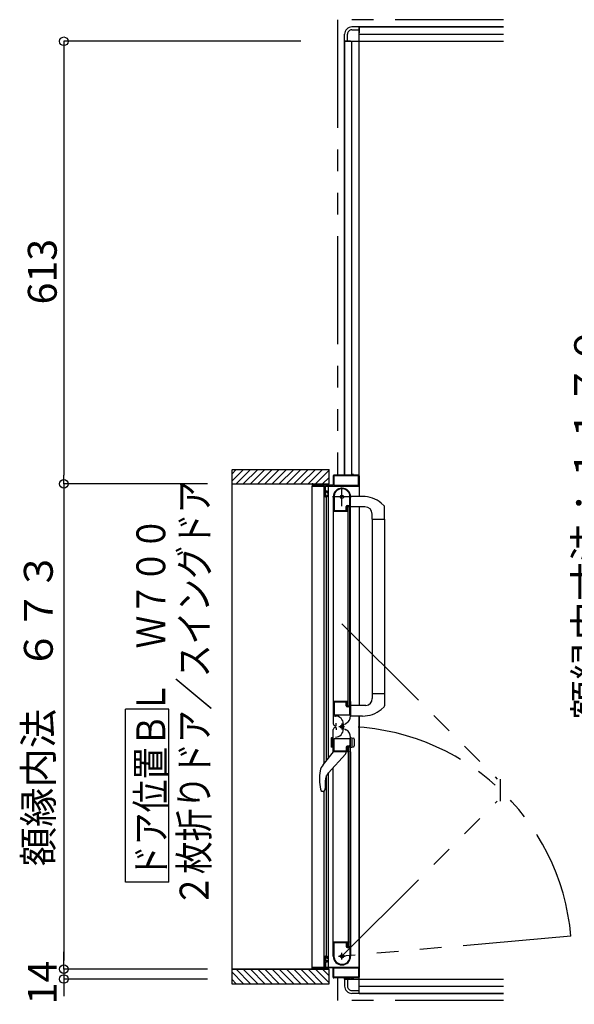
# Model space of a CAD drawing. Extents: x -405 to 205, y -16 to 288.
# Drawn here: x -341 to -303, y 149 to 217 of the extents above; entities that cross this region are included whole.
import ezdxf

# ---------------------------------------------------------------- set-up
doc = ezdxf.new("R2010")
doc.units = 0
doc.header["$MEASUREMENT"] = 0
doc.linetypes.add('CENTER', pattern=[12, 7.5, -1.5, 1.5, -1.5])
doc.linetypes.add('PHANTOM', pattern=[15, 7.5, -1.5, 1.5, -1.5, 1.5, -1.5])
doc.layers.get('0').update_dxf_attribs({"linetype": 'CONTINUOUS'})
doc.layers.get('DEFPOINTS').update_dxf_attribs({"linetype": 'CONTINUOUS'})
doc.layers.add('VIEW0001', color=7, linetype='CONTINUOUS')
doc.styles.get("Standard").update_dxf_attribs({"font": 'ROMANS', "bigfont": 'EXTFONT'})
doc.dimstyles.new('ISO-25', dxfattribs={"dimtxt": 2.5, "dimasz": 2.5, "dimexe": 1.25, "dimexo": 0.625, "dimtad": 1, "dimdec": 4, "dimdsep": 46, "dimtxsty": 'Standard', "dimcen": 2.5, "dimadec": 0, "dimazin": 0, "dimtfac": 1, "dimtdec": 4, "dimtmove": 0, "dimatfit": 3, "dimfxl": 1, "dimtolj": 1, "dimtzin": 0, "dimarcsym": 0})

# ---------------------------------------------------------------- blocks, each defined once
blk = doc.blocks.new('_ORIGIN')
at = {"color": 0, "linetype": 'ByBlock'}
blk.add_line((0, 0), (-1, 0), dxfattribs=at)
blk.add_circle((0, 0), 0.5, dxfattribs=at)
blk = doc.blocks.new('*D47')
at = {"color": 0}
for p, q in [((-289.930333, 210.073365), (-299.889333, 210.073365)), ((-299.889333, 152.178365), (-299.889333, 209.473365)), ((-289.930333, 151.578365), (-299.889333, 151.578365))]:
    blk.add_line(p, q, dxfattribs=at)
at = {"layer": 'DEFPOINTS', "color": 0}
for p in [(-299.890333, 210.073365), (-287.390333, 210.073365), (-287.390333, 151.578365)]:
    blk.add_point(p, dxfattribs=at)
at = {"color": 0, "xscale": 0.6, "yscale": 0.6, "zscale": 0.6}
for p, rotation in [((-299.889333, 210.073365), 90), ((-299.889333, 151.578365), 270)]:
    blk.add_blockref('_ORIGIN', p, dxfattribs=dict(at, rotation=rotation))
at = {"color": 0, "linetype": 'Continuous'}
blk.add_text('額縁内寸法：１１７０', height=2, rotation=90, dxfattribs=at).set_placement((-300.662061, 168.883512))
blk = doc.blocks.new('*D59')
at = {"color": 0}
for p, q in [((-338.017396, 152.158976), (-338.017396, 152.758976)), ((-328.059396, 151.558976), (-338.017396, 151.558976)), ((-338.017396, 151.558976), (-338.017396, 150.878976)), ((-328.059396, 150.878976), (-338.017396, 150.878976)), ((-338.017396, 150.278976), (-338.017396, 149.678976))]:
    blk.add_line(p, q, dxfattribs=at)
at = {"layer": 'DEFPOINTS', "color": 0}
for p in [(-325.519396, 151.558976), (-338.019396, 150.878976), (-325.519396, 150.878976)]:
    blk.add_point(p, dxfattribs=at)
at = {"color": 0, "xscale": 0.6, "yscale": 0.6, "zscale": 0.6}
for p, rotation in [((-338.017396, 151.558976), 270), ((-338.017396, 150.878976), 90)]:
    blk.add_blockref('_ORIGIN', p, dxfattribs=dict(at, rotation=rotation))
at = {"color": 0, "linetype": 'Continuous'}
blk.add_text('14', height=2, rotation=90, dxfattribs=at).set_placement((-338.517396, 149.124738))
blk = doc.blocks.new('*D60')
at = {"color": 0}
for p, q in [((-321.610604, 215.878976), (-338.017396, 215.878976)), ((-338.017396, 215.278976), (-338.017396, 185.808976)), ((-328.059396, 185.208976), (-338.017396, 185.208976))]:
    blk.add_line(p, q, dxfattribs=at)
at = {"layer": 'DEFPOINTS', "color": 0}
for p in [(-319.070604, 215.878976), (-338.019396, 185.208976), (-325.519396, 185.208976)]:
    blk.add_point(p, dxfattribs=at)
at = {"color": 0, "xscale": 0.6, "yscale": 0.6, "zscale": 0.6}
for p, rotation in [((-338.017396, 215.878976), 90), ((-338.017396, 185.208976), 270)]:
    blk.add_blockref('_ORIGIN', p, dxfattribs=dict(at, rotation=rotation))
at = {"color": 0, "linetype": 'Continuous'}
blk.add_text('613', height=2, rotation=90, dxfattribs=at).set_placement((-338.517396, 197.640214))
blk = doc.blocks.new('*D61')
at = {"color": 0}
for p, q in [((-328.059396, 185.208976), (-338.017396, 185.208976)), ((-338.017396, 184.608976), (-338.017396, 152.158976)), ((-328.059396, 151.558976), (-338.017396, 151.558976))]:
    blk.add_line(p, q, dxfattribs=at)
at = {"layer": 'DEFPOINTS', "color": 0}
for p in [(-325.519396, 185.208976), (-338.019396, 151.558976), (-325.519396, 151.558976)]:
    blk.add_point(p, dxfattribs=at)
at = {"color": 0, "xscale": 0.6, "yscale": 0.6, "zscale": 0.6}
for p, rotation in [((-338.017396, 185.208976), 90), ((-338.017396, 151.558976), 270)]:
    blk.add_blockref('_ORIGIN', p, dxfattribs=dict(at, rotation=rotation))
at = {"color": 0, "linetype": 'Continuous'}
blk.add_text('額縁内法\u3000６７３', height=2, rotation=90, dxfattribs=at).set_placement((-338.790123, 158.691544))

msp = doc.modelspace()

# ---------------------------------------------------------------- linework, layer by layer
at = {"layer": 'VIEW0001', "color": 7, "linetype": 'PHANTOM'}
for p, q in [((-319.069993, 217.378365), (-319.069993, 185.803377)), ((-307.569993, 217.378365), (-319.069993, 217.378365)), ((-318.754994, 175.500147), (-307.994609, 164.739762)), ((-307.794609, 164.739762), (-307.794609, 163.213762)), ((-318.754994, 152.453377), (-307.994609, 163.213762)), ((-302.890596, 153.841332), (-318.754994, 152.453377)), ((-319.069993, 150.953377), (-319.069993, 149.378365)), ((-307.569993, 149.378365), (-319.069993, 149.378365))]:
    msp.add_line(p, q, dxfattribs=at)
at = {"layer": 'VIEW0001', "color": 7, "linetype": 'Continuous'}
for p, q in [((-318.569993, 215.878365), (-318.569993, 216.378365)), ((-318.369993, 215.878365), (-318.369993, 216.378365)), ((-317.569993, 216.878365), (-318.069993, 216.878365)), ((-318.069993, 216.678365), (-317.569993, 216.678365)), ((-307.569993, 216.878365), (-317.569993, 216.878365)), ((-317.569993, 216.878365), (-317.569993, 216.478368)), ((-317.569993, 216.878365), (-307.569993, 216.878365)), ((-317.569993, 185.753377), (-317.569993, 216.878365)), ((-317.569993, 216.378365), (-307.569993, 216.378365)), ((-318.569993, 215.878365), (-318.569993, 185.803377)), ((-318.169993, 215.878365), (-318.569993, 215.878365)), ((-318.569993, 185.803377), (-318.569993, 215.878365)), ((-318.569993, 215.878365), (-307.569993, 215.878365)), ((-318.069993, 185.803377), (-318.069993, 215.878365)), ((-326.39503, 186.203377), (-319.644999, 186.203377)), ((-326.39503, 185.388097), (-325.579749, 186.203377)), ((-326.39503, 185.883072), (-326.074724, 186.203377)), ((-326.39503, 186.152492), (-326.395029, 150.553377)), ((-326.084774, 185.203377), (-325.08479, 186.203362)), ((-325.589791, 185.203377), (-324.589828, 186.20334)), ((-325.094846, 185.203339), (-324.094823, 186.203362)), ((-324.594834, 185.203361), (-323.594855, 186.20334)), ((-324.09478, 185.203426), (-323.094843, 186.203362)), ((-323.594747, 185.203426), (-322.59481, 186.203362)), ((-323.094724, 185.203444), (-322.094832, 186.203338)), ((-322.594724, 185.203469), (-321.594831, 186.203362)), ((-322.094713, 185.20349), (-321.094819, 186.203384)), ((-321.594701, 185.203512), (-320.594851, 186.203362)), ((-321.094679, 185.203523), (-320.094829, 186.203373)), ((-320.594668, 185.203544), (-319.644999, 186.153213)), ((-320.094656, 185.203566), (-319.644999, 185.653223)), ((-319.644999, 185.203801), (-319.644999, 186.203377)), ((-319.369993, 185.753377), (-319.369993, 185.118377)), ((-319.324993, 185.743377), (-319.324993, 185.118377)), ((-318.024993, 185.803377), (-319.319993, 185.803377)), ((-317.629993, 185.758377), (-319.309993, 185.758377)), ((-318.009993, 185.868377), (-318.009993, 185.818377)), ((-317.979993, 185.878377), (-317.999993, 185.878377)), ((-317.969993, 185.818377), (-317.969993, 185.868377)), ((-317.619993, 185.803377), (-317.954993, 185.803377)), ((-317.614993, 185.118377), (-317.614993, 185.743377)), ((-317.569993, 185.75557), (-317.569993, 184.328958)), ((-326.39503, 185.203377), (-319.644999, 185.203377)), ((-320.819993, 185.188377), (-320.819993, 185.068377)), ((-320.819993, 151.703377), (-320.819993, 185.053377)), ((-320.804993, 185.053377), (-319.969993, 185.053377)), ((-320.769993, 185.118377), (-320.769993, 185.188377)), ((-319.384993, 185.103377), (-320.754993, 185.103377)), ((-319.993164, 165.82389), (-319.993162, 185.053377)), ((-319.954993, 185.038377), (-319.954993, 184.353377)), ((-319.904993, 184.718377), (-319.904993, 185.038377)), ((-319.889993, 185.053377), (-317.594993, 185.053377)), ((-319.676482, 166.208056), (-319.67648, 185.053377)), ((-319.309993, 185.103377), (-317.629993, 185.103377)), ((-319.904993, 184.373377), (-319.904993, 184.643377)), ((-319.904993, 184.303377), (-319.804993, 184.303377)), ((-319.804993, 184.703377), (-319.889993, 184.703377)), ((-319.889993, 184.658377), (-319.819993, 184.658377)), ((-319.819993, 184.358377), (-319.889993, 184.358377)), ((-319.816482, 166.038223), (-319.81648, 184.303377)), ((-319.804993, 184.643377), (-319.804993, 184.598377)), ((-319.804993, 184.418377), (-319.804993, 184.373377)), ((-319.789993, 184.583377), (-319.769993, 184.583377)), ((-319.769993, 184.433377), (-319.789993, 184.433377)), ((-319.754993, 184.598377), (-319.754993, 184.653377)), ((-319.754993, 184.353377), (-319.754993, 184.418377)), ((-319.354994, 184.30379), (-319.354994, 170.128378)), ((-319.304994, 184.377032), (-319.304994, 183.363378)), ((-318.199994, 183.773378), (-318.199994, 184.303378)), ((-318.154994, 183.318378), (-318.154994, 184.303378)), ((-317.327409, 184.328111), (-318.144995, 184.330965)), ((-318.464994, 183.363378), (-318.464994, 183.623378)), ((-318.419994, 183.378378), (-318.419994, 183.603378)), ((-318.389994, 183.698378), (-318.274994, 183.698378)), ((-318.369994, 183.653378), (-318.244994, 183.653378)), ((-318.319994, 183.628377), (-318.219994, 183.628377)), ((-318.319994, 169.803377), (-318.319994, 183.628377)), ((-318.219994, 169.803377), (-318.219994, 183.628377)), ((-317.159995, 183.607797), (-318.154995, 183.607797)), ((-317.569993, 183.60359), (-317.569993, 169.828843)), ((-316.031561, 183.866652), (-315.832424, 183.682295)), ((-315.804995, 182.752797), (-315.804995, 183.613495)), ((-319.344994, 183.303378), (-318.403486, 183.303378)), ((-319.294994, 183.353378), (-318.474994, 183.353378)), ((-318.390624, 183.31066), (-318.382131, 183.324815)), ((-318.379994, 183.332533), (-318.379994, 183.338378)), ((-318.217856, 183.324815), (-318.209363, 183.31066)), ((-318.196501, 183.303378), (-318.169994, 183.303378)), ((-318.169994, 170.128377), (-318.169994, 183.303377)), ((-316.659995, 182.752797), (-316.659995, 183.107797)), ((-316.659995, 182.752797), (-315.804995, 182.752797)), ((-316.654995, 182.752797), (-316.654997, 170.678957)), ((-315.804995, 182.752797), (-315.804997, 169.817659)), ((-316.659995, 170.678958), (-316.659995, 170.323958)), ((-316.659995, 170.678958), (-315.804995, 170.678958)), ((-319.354994, 170.159183), (-319.354994, 168.588857)), ((-319.354994, 170.128377), (-318.403486, 170.128377)), ((-319.304994, 170.068378), (-319.304994, 169.208378)), ((-318.479994, 170.078378), (-319.294994, 170.078378)), ((-318.464994, 169.813378), (-318.464994, 170.063378)), ((-318.419994, 169.828378), (-318.419994, 170.053378)), ((-318.382131, 170.10694), (-318.390624, 170.121095)), ((-318.379994, 170.093378), (-318.379994, 170.099223)), ((-318.209363, 170.121095), (-318.217856, 170.10694)), ((-318.169994, 170.128378), (-318.196501, 170.128378)), ((-318.154994, 170.113378), (-318.154994, 169.127068)), ((-330.745536, 169.590146), (-333.745536, 169.590146)), ((-333.745536, 157.590147), (-333.745536, 169.590146)), ((-330.745536, 157.590147), (-330.745536, 169.590146)), ((-318.274994, 169.738378), (-318.389994, 169.738378)), ((-318.244994, 169.778378), (-318.369994, 169.778378)), ((-318.219994, 169.803377), (-318.319994, 169.803377)), ((-318.199994, 169.213378), (-318.199994, 169.663378)), ((-317.090701, 169.828783), (-318.144995, 169.82901)), ((-316.03031, 169.566261), (-315.832424, 169.749459)), ((-319.294994, 169.198378), (-318.214994, 169.198378)), ((-319.281066, 169.108377), (-319.201066, 169.108377)), ((-319.149994, 168.463378), (-319.149994, 168.613378)), ((-318.584994, 168.532397), (-318.454994, 168.607452)), ((-317.327409, 169.103643), (-318.144995, 169.100789)), ((-317.569993, 149.878365), (-317.569993, 169.102797)), ((-317.569993, 169.102797), (-317.569993, 151.003377)), ((-319.354994, 166.598051), (-319.354994, 168.168377)), ((-319.204994, 168.438378), (-319.174994, 168.438378)), ((-319.204994, 168.318377), (-319.174994, 168.318377)), ((-319.149994, 168.293377), (-319.149994, 168.143377)), ((-318.661066, 168.568377), (-318.661066, 168.188377)), ((-318.584994, 168.224358), (-318.454994, 168.149303)), ((-319.504853, 167.560786), (-319.504853, 166.994808)), ((-319.354994, 167.627797), (-319.478912, 167.594593)), ((-319.454994, 166.954592), (-319.454994, 167.601002)), ((-319.354994, 166.927797), (-319.354994, 167.627797)), ((-319.304994, 166.688377), (-319.304994, 167.548377)), ((-319.294994, 167.558377), (-318.214994, 167.558377)), ((-318.199994, 167.543377), (-318.199994, 167.093377)), ((-318.154994, 166.643377), (-318.154994, 167.629687)), ((-318.154992, 167.627797), (-317.96058, 167.575705)), ((-318.054992, 166.954592), (-318.054992, 167.601002)), ((-317.904992, 167.50326), (-317.904992, 167.052334)), ((-320.068138, 165.732938), (-319.329995, 166.628377)), ((-319.354994, 166.927797), (-319.478912, 166.961001)), ((-318.403486, 166.628377), (-319.344994, 166.628377)), ((-318.479994, 166.678377), (-319.294994, 166.678377)), ((-318.479995, 166.628377), (-318.479995, 166.537513)), ((-318.464994, 166.943377), (-318.464994, 166.693377)), ((-318.419994, 166.928377), (-318.419994, 166.703377)), ((-318.382131, 166.649815), (-318.390624, 166.63566)), ((-318.274994, 167.018377), (-318.389994, 167.018377)), ((-318.379994, 166.663377), (-318.379994, 166.657532)), ((-318.244994, 166.978377), (-318.369994, 166.978377)), ((-318.319994, 166.953377), (-318.319994, 153.128377)), ((-318.219994, 166.953377), (-318.319994, 166.953377)), ((-318.219994, 166.953377), (-318.219994, 153.128377)), ((-318.209363, 166.63566), (-318.217856, 166.649815)), ((-318.169994, 166.628377), (-318.196501, 166.628377)), ((-318.169994, 166.628377), (-318.169994, 153.453377)), ((-318.154992, 166.927797), (-317.96058, 166.979889)), ((-318.509401, 166.466527), (-319.687138, 165.178377)), ((-319.676482, 151.703377), (-319.676481, 165.190033)), ((-319.354994, 152.453377), (-319.354994, 165.54166)), ((-319.913743, 164.594701), (-319.913743, 164.075456)), ((-319.816482, 152.453377), (-319.816481, 164.993204)), ((-320.248011, 164.04172), (-320.203852, 163.92653)), ((-320.176557, 163.891802), (-320.203854, 163.926535)), ((-320.176557, 163.891802), (-320.176316, 163.891577)), ((-320.05194, 163.878377), (-320.133822, 163.878377)), ((-319.993165, 151.703377), (-319.993163, 163.878377)), ((-319.975463, 163.913907), (-319.977404, 163.91171)), ((-330.745536, 157.590147), (-333.745536, 157.590147)), ((-319.344994, 153.453377), (-318.403486, 153.453377)), ((-319.304994, 152.379723), (-319.304994, 153.393377)), ((-319.294994, 153.403377), (-318.474994, 153.403377)), ((-318.464994, 153.393377), (-318.464994, 153.133377)), ((-318.419994, 153.378377), (-318.419994, 153.153377)), ((-318.390624, 153.446095), (-318.382131, 153.43194)), ((-318.389994, 153.058377), (-318.274994, 153.058377)), ((-318.379994, 153.424222), (-318.379994, 153.418377)), ((-318.369994, 153.103377), (-318.244994, 153.103377)), ((-318.319994, 153.128377), (-318.219994, 153.128377)), ((-318.217856, 153.43194), (-318.209363, 153.446095)), ((-318.199994, 152.983377), (-318.199994, 152.453377)), ((-318.196501, 153.453377), (-318.169994, 153.453377)), ((-318.154994, 153.438377), (-318.154994, 152.453377)), ((-319.954993, 151.718377), (-319.954993, 152.403377)), ((-319.904993, 152.453377), (-319.804993, 152.453377)), ((-319.904993, 152.383377), (-319.904993, 152.113377)), ((-319.819993, 152.398377), (-319.889993, 152.398377)), ((-319.804993, 152.338377), (-319.804993, 152.383377)), ((-319.769993, 152.323377), (-319.789993, 152.323377)), ((-319.754993, 152.403377), (-319.754993, 152.338377)), ((-326.395029, 151.553377), (-319.644999, 151.553377)), ((-326.084713, 151.553377), (-325.084757, 150.553422)), ((-325.589773, 151.553377), (-324.589817, 150.553422)), ((-325.094856, 151.553401), (-324.094855, 150.5534)), ((-324.594823, 151.553401), (-323.594844, 150.553422)), ((-324.094747, 151.553358), (-323.094811, 150.553422)), ((-323.594757, 151.553315), (-322.594843, 150.5534)), ((-323.094703, 151.553313), (-322.094811, 150.553418)), ((-322.594735, 151.553272), (-321.594863, 150.5534)), ((-322.094702, 151.553272), (-321.09483, 150.5534)), ((-321.594669, 151.553272), (-320.594819, 150.553422)), ((-321.094679, 151.553228), (-320.094845, 150.553395)), ((-320.819993, 151.568377), (-320.819993, 151.688377)), ((-320.804993, 151.703377), (-319.969993, 151.703377)), ((-320.769993, 151.638377), (-320.769993, 151.568377)), ((-319.384993, 151.653377), (-320.754993, 151.653377)), ((-320.594646, 151.553228), (-319.644999, 150.603581)), ((-320.094613, 151.553228), (-319.644999, 151.103614)), ((-319.904993, 152.038377), (-319.904993, 151.718377)), ((-319.889993, 152.098377), (-319.819993, 152.098377)), ((-319.804993, 152.053377), (-319.889993, 152.053377)), ((-319.889993, 151.703377), (-317.594993, 151.703377)), ((-319.804993, 152.113377), (-319.804993, 152.158377)), ((-319.789993, 152.173377), (-319.769993, 152.173377)), ((-319.754993, 152.158377), (-319.754993, 152.103377)), ((-319.644999, 150.553377), (-319.644999, 151.553818)), ((-319.369993, 151.003377), (-319.369993, 151.638377)), ((-319.324993, 151.013377), (-319.324993, 151.638377)), ((-319.309993, 151.653377), (-317.629993, 151.653377)), ((-317.614993, 151.638377), (-317.614993, 151.013377)), ((-326.395029, 151.368719), (-325.579688, 150.553377)), ((-326.395029, 150.873744), (-326.074662, 150.553377)), ((-318.024993, 150.953377), (-319.319993, 150.953377)), ((-317.629993, 150.998377), (-319.309993, 150.998377)), ((-318.569993, 150.953377), (-318.569993, 150.878365)), ((-318.569993, 150.878365), (-318.569993, 150.953377)), ((-318.169993, 150.878365), (-318.569993, 150.878365)), ((-318.569993, 150.878365), (-318.569993, 150.378365)), ((-318.569993, 150.878365), (-307.569993, 150.878365)), ((-318.369993, 150.878365), (-318.369993, 150.378365)), ((-318.069993, 150.878365), (-318.069993, 150.953377)), ((-318.009993, 150.888377), (-318.009993, 150.938377)), ((-317.979993, 150.878377), (-317.999993, 150.878377)), ((-317.969993, 150.938377), (-317.969993, 150.888377)), ((-317.619993, 150.953377), (-317.954993, 150.953377)), ((-326.395029, 150.553377), (-319.644999, 150.553377)), ((-317.569993, 150.378365), (-307.569993, 150.378365)), ((-317.569993, 149.878365), (-317.569993, 150.278363)), ((-318.069993, 150.078365), (-317.569993, 150.078365)), ((-317.569993, 149.878365), (-318.069993, 149.878365)), ((-307.569993, 149.878365), (-317.569993, 149.878365)), ((-317.569993, 149.878365), (-307.569993, 149.878365))]:
    msp.add_line(p, q, dxfattribs=at)
at = {"layer": 'VIEW0001', "color": 7, "linetype": 'CENTER'}
for p, q in [((-318.104994, 184.303377), (-319.404994, 184.303377)), ((-318.754994, 183.653377), (-318.754994, 184.953377)), ((-318.754996, 168.591117), (-318.754996, 168.166117)), ((-318.967496, 168.378617), (-318.576092, 168.378617)), ((-318.984994, 152.453377), (-318.524994, 152.453377)), ((-318.754994, 152.223377), (-318.754994, 152.683377))]:
    msp.add_line(p, q, dxfattribs=at)
at = {"layer": 'VIEW0001', "color": 160, "linetype": 'Continuous'}
msp.add_line((-319.644999, 151.553377), (-326.395029, 151.553377), dxfattribs=at)
at = {"layer": 'VIEW0001', "color": 7, "linetype": 'Continuous'}
for points in [[(-320.133822, 163.878377), (-320.13605, 163.87861), (-320.138278, 163.878849), (-320.140505, 163.879101), (-320.142732, 163.879372), (-320.144958, 163.879668), (-320.147184, 163.879996), (-320.149408, 163.880363), (-320.15163, 163.880773), (-320.153851, 163.881234), (-320.15607, 163.881753), (-320.158285, 163.882334), (-320.160488, 163.882987), (-320.162666, 163.883716), (-320.164809, 163.88453), (-320.166906, 163.885435), (-320.168946, 163.886439), (-320.170918, 163.887548), (-320.172811, 163.888769), (-320.174614, 163.89011), (-320.176316, 163.891577)], [(-319.974883, 163.914576), (-319.974207, 163.915362), (-319.973441, 163.916259), (-319.972594, 163.917261), (-319.971673, 163.91836), (-319.970687, 163.919551), (-319.969643, 163.920827), (-319.968549, 163.922182), (-319.967413, 163.923609), (-319.966242, 163.925101), (-319.965241, 163.926398), (-319.964222, 163.927736), (-319.963188, 163.929115), (-319.962139, 163.930533), (-319.961078, 163.931991), (-319.960005, 163.933488), (-319.958923, 163.935023), (-319.957832, 163.936596), (-319.956733, 163.938207), (-319.955629, 163.939854), (-319.953669, 163.942852), (-319.951702, 163.945961), (-319.949733, 163.949175), (-319.947769, 163.952492), (-319.945816, 163.955907), (-319.943879, 163.959418), (-319.941965, 163.963021), (-319.940079, 163.966711), (-319.938229, 163.970485), (-319.936419, 163.97434), (-319.934761, 163.978032), (-319.933147, 163.98179), (-319.931581, 163.985612), (-319.930064, 163.989498), (-319.928599, 163.993445), (-319.92719, 163.997452), (-319.925839, 164.001518), (-319.924548, 164.005641), (-319.923321, 164.009819), (-319.922161, 164.014052), (-319.92111, 164.018168), (-319.920124, 164.02233), (-319.919204, 164.026537), (-319.918349, 164.030785), (-319.917562, 164.035072), (-319.916842, 164.039397), (-319.916191, 164.043756), (-319.915609, 164.048149), (-319.915098, 164.052571), (-319.914657, 164.057022), (-319.914474, 164.059132), (-319.914308, 164.061247), (-319.914161, 164.063369), (-319.914033, 164.065496), (-319.913926, 164.067629), (-319.913841, 164.069767), (-319.913779, 164.071911), (-319.913741, 164.074061), (-319.913729, 164.076216), (-319.913743, 164.078306)]]:
    msp.add_lwpolyline(points, dxfattribs=at)
for centre, radius in [((-318.754994, 184.303377), 0.125), ((-318.754996, 168.378617), 0.1125), ((-318.754994, 152.453377), 0.125)]:
    msp.add_circle(centre, radius, dxfattribs=at)
for centre, radius, start, end in [((-318.069993, 216.378365), 0.5, 89.999997, 180), ((-318.069993, 216.378365), 0.3, 89.999997, 180), ((-319.319993, 185.753377), 0.05, 90, 180), ((-319.309993, 185.743377), 0.015, 90, 180), ((-318.024993, 185.818377), 0.015, 270, 0), ((-317.999993, 185.868377), 0.01, 90, 180), ((-317.979993, 185.868377), 0.01, 0, 90), ((-317.954993, 185.818377), 0.015, 180, 270), ((-317.629993, 185.743377), 0.015, 0, 90), ((-317.619993, 185.753377), 0.05, 0, 90), ((-320.804993, 185.188377), 0.015, 90, 180), ((-320.804993, 185.068377), 0.015, 180, 270), ((-320.784993, 185.188377), 0.015, 0, 90), ((-320.754993, 185.118377), 0.015, 180, 270), ((-319.969993, 185.038377), 0.015, 0, 90), ((-319.889993, 185.038377), 0.015, 90, 180), ((-319.384993, 185.118377), 0.015, 270, 0), ((-319.309993, 185.118377), 0.015, 180, 270), ((-317.629993, 185.118377), 0.015, 270, 0), ((-317.594993, 185.078377), 0.025, 270, 0), ((-319.904993, 184.353377), 0.05, 180, 270), ((-319.889993, 184.718377), 0.015, 180, 270), ((-319.889993, 184.643377), 0.015, 90, 180), ((-319.889993, 184.373377), 0.015, 180, 270), ((-319.819993, 184.643377), 0.015, 0, 90), ((-319.819993, 184.373377), 0.015, 270, 0), ((-319.804993, 184.653377), 0.05, 0, 90), ((-319.789993, 184.598377), 0.015, 180, 270), ((-319.789993, 184.418377), 0.015, 90, 180), ((-319.804993, 184.353377), 0.05, 270, 0), ((-319.769993, 184.598377), 0.015, 270, 0), ((-319.769993, 184.418377), 0.015, 0, 90), ((-318.754994, 184.303378), 0.6, 0, 180), ((-319.294994, 184.377032), 0.01, 172.232934, 180), ((-318.754994, 184.303378), 0.555, 0, 172.232934), ((-317.334635, 182.258124), 2.07, 50.975819, 89.8), ((-318.389994, 183.623378), 0.075, 90, 180), ((-318.369994, 183.603378), 0.05, 90, 180), ((-318.274994, 183.773378), 0.075, 270, 0), ((-318.244994, 183.628378), 0.025, 0, 90), ((-317.159995, 183.107797), 0.5, 0, 90), ((-315.904995, 183.613495), 0.1, 0, 43.472428), ((-319.344994, 183.313378), 0.01, 180, 270), ((-319.294994, 183.363378), 0.01, 180, 270), ((-318.474994, 183.363378), 0.01, 270, 0), ((-318.394994, 183.378378), 0.025, 180, 270), ((-318.403486, 183.318378), 0.015, 270, 329.036243), ((-318.394994, 183.338378), 0.015, 0, 90), ((-318.394994, 183.332533), 0.015, 329.036243, 0), ((-318.204994, 183.332533), 0.015, 180, 210.963757), ((-318.196501, 183.318378), 0.015, 210.963757, 270), ((-318.169994, 183.318378), 0.015, 270, 0), ((-319.344994, 170.118378), 0.01, 90, 180), ((-319.294994, 170.068378), 0.01, 90, 180), ((-318.479994, 170.063378), 0.015, 0, 90), ((-318.394994, 170.053378), 0.025, 90, 180), ((-318.403486, 170.113378), 0.015, 30.963757, 90), ((-318.394994, 170.093378), 0.015, 270, 0), ((-318.394994, 170.099223), 0.015, 0, 30.963757), ((-318.204994, 170.099223), 0.015, 149.036243, 180), ((-318.196501, 170.113378), 0.015, 90, 149.036243), ((-318.169994, 170.113378), 0.015, 0, 90), ((-317.159995, 170.323958), 0.5, 277.955619, 0), ((-318.389994, 169.813378), 0.075, 180, 270), ((-318.369994, 169.828378), 0.05, 180, 270), ((-318.274994, 169.663378), 0.075, 0, 90), ((-318.244994, 169.803378), 0.025, 270, 0), ((-317.334635, 171.173631), 2.07, 270.2, 309.058138), ((-315.904995, 169.81826), 0.1, 316.527572, 0), ((-319.204994, 168.588378), 0.15, 180, 270), ((-319.294994, 169.208378), 0.01, 180, 270), ((-319.201066, 168.568377), 0.54, 0, 90), ((-318.754994, 169.127068), 0.6, 300, 0), ((-318.214994, 169.213378), 0.015, 270, 0), ((-319.204994, 168.168377), 0.15, 90, 180), ((-319.201066, 168.188377), 0.54, 270, 0), ((-319.174994, 168.463378), 0.025, 270, 0), ((-319.174994, 168.293377), 0.025, 0, 90), ((-318.754994, 167.629687), 0.6, 0, 60), ((-319.469853, 167.560786), 0.035, 105, 180), ((-319.294994, 167.548377), 0.01, 90, 180), ((-318.214994, 167.543377), 0.015, 0, 90), ((-317.979992, 167.50326), 0.075, 0, 75), ((-319.469853, 166.994808), 0.035, 180, 255), ((-319.344994, 166.638377), 0.01, 180, 270), ((-319.294994, 166.688377), 0.01, 180, 270), ((-318.479994, 166.693377), 0.015, 270, 0), ((-318.389994, 166.943377), 0.075, 90, 180), ((-318.369994, 166.928377), 0.05, 90, 180), ((-318.394994, 166.703377), 0.025, 180, 270), ((-318.403486, 166.643377), 0.015, 270, 329.036243), ((-318.394994, 166.663377), 0.015, 0, 90), ((-318.394994, 166.657532), 0.015, 329.036243, 0), ((-318.274994, 167.093377), 0.075, 270, 0), ((-318.244994, 166.953377), 0.025, 0, 90), ((-318.204994, 166.657532), 0.015, 180, 210.963757), ((-318.196501, 166.643377), 0.015, 210.963757, 270), ((-318.169994, 166.643377), 0.015, 270, 0), ((-317.979992, 167.052334), 0.075, 285, 0), ((-318.579995, 166.537513), 0.1, 317.56377, 0), ((-316.639995, 164.713377), 3.67, 170.711564, 190.545296), ((-319.373676, 165.160467), 0.9, 140.5, 170.711564), ((-319.048743, 164.594701), 0.865, 137.56377, 180), ((-320.05194, 163.978377), 0.1, 270, 318.189685), ((-319.344994, 153.443377), 0.01, 90, 180), ((-319.294994, 153.393377), 0.01, 90, 180), ((-318.474994, 153.393377), 0.01, 0, 90), ((-318.389994, 153.133377), 0.075, 180, 270), ((-318.394994, 153.378377), 0.025, 90, 180), ((-318.369994, 153.153377), 0.05, 180, 270), ((-318.403486, 153.438377), 0.015, 30.963757, 90), ((-318.394994, 153.418377), 0.015, 270, 0), ((-318.394994, 153.424222), 0.015, 0, 30.963757), ((-318.274994, 152.983377), 0.075, 0, 90), ((-318.244994, 153.128377), 0.025, 270, 0), ((-318.204994, 153.424222), 0.015, 149.036243, 180), ((-318.196501, 153.438377), 0.015, 90, 149.036243), ((-318.169994, 153.438377), 0.015, 0, 90), ((-319.904993, 152.403377), 0.05, 90, 180), ((-319.889993, 152.383377), 0.015, 90, 180), ((-319.819993, 152.383377), 0.015, 0, 90), ((-319.804993, 152.403377), 0.05, 0, 90), ((-319.789993, 152.338377), 0.015, 180, 270), ((-319.769993, 152.338377), 0.015, 270, 0), ((-319.339994, 152.553024), 0.015, 177.306461, 180), ((-318.754994, 152.453377), 0.6, 180, 0), ((-319.294994, 152.379723), 0.01, 180, 187.767066), ((-318.754994, 152.453377), 0.555, 187.767066, 0), ((-320.804993, 151.688377), 0.015, 90, 180), ((-320.804993, 151.568377), 0.015, 180, 270), ((-320.784993, 151.568377), 0.015, 270, 0), ((-320.754993, 151.638377), 0.015, 90, 180), ((-319.969993, 151.718377), 0.015, 270, 0), ((-319.889993, 152.113377), 0.015, 180, 270), ((-319.889993, 152.038377), 0.015, 90, 180), ((-319.889993, 151.718377), 0.015, 180, 270), ((-319.819993, 152.113377), 0.015, 270, 0), ((-319.789993, 152.158377), 0.015, 90, 180), ((-319.804993, 152.103377), 0.05, 270, 0), ((-319.769993, 152.158377), 0.015, 0, 90), ((-319.384993, 151.638377), 0.015, 0, 90), ((-319.309993, 151.638377), 0.015, 90, 180), ((-317.629993, 151.638377), 0.015, 0, 90), ((-317.594993, 151.678377), 0.025, 0, 90), ((-319.319993, 151.003377), 0.05, 180, 270), ((-319.309993, 151.013377), 0.015, 180, 270), ((-318.024993, 150.938377), 0.015, 0, 90), ((-317.999993, 150.888377), 0.01, 180, 270), ((-317.979993, 150.888377), 0.01, 270, 0), ((-317.954993, 150.938377), 0.015, 90, 180), ((-317.629993, 151.013377), 0.015, 270, 0), ((-317.619993, 151.003377), 0.05, 270, 0), ((-318.069993, 150.378365), 0.5, 180, 270.000003), ((-318.069993, 150.378365), 0.3, 180, 270.000003)]:
    msp.add_arc(centre, radius, start, end, dxfattribs=at)
at = {"layer": 'VIEW0001', "color": 7, "linetype": 'PHANTOM'}
msp.add_arc((-318.754996, 152.453377), 15.925, 4.999999, 90, dxfattribs=at)

# ---------------------------------------------------------------- texts
at = {"layer": 'VIEW0001', "color": 7, "width": 0.833333}
for s, p in [('２枚折りドア／スイングドア', (-327.99887, 155.87548)), ('ドア位置ＢＬ\u3000Ｗ７００', (-330.996203, 157.87548))]:
    msp.add_text(s, height=2, rotation=90, dxfattribs=at).set_placement(p)

# ---------------------------------------------------------------- dimensions: what is measured, and where the dimension line sits
at = {"layer": 'VIEW0001', "color": 7}
for base, p1, p2, angle, text, picture, middle in [((-338.017396, 185.208976), (-319.070604, 215.878976), (-325.519396, 185.208976), 90, '613', '*D60', (-338.017396, 200.544976)), ((-299.889333, 210.073365), (-287.390333, 151.578365), (-287.390333, 210.073365), 270, '額縁内寸法：１１７０', '*D47', (-299.889333, 180.826865)), ((-338.017396, 151.558976), (-325.519396, 185.208976), (-325.519396, 151.558976), 90, '額縁内法\u3000６７３', '*D61', (-338.017396, 168.384976)), ((-338.017396, 150.878976), (-325.519396, 151.558976), (-325.519396, 150.878976), 90, '14', '*D59', (-338.017396, 151.219976))]:
    dim = msp.add_linear_dim(base=base, p1=p1, p2=p2, angle=angle, text=text, dimstyle='ISO-25', override={"dimtxt": 2, "dimasz": 0.6, "dimexe": 0, "dimexo": 2.54, "dimgap": 0.5, "dimtad": 1, "dimtih": 0, "dimtoh": 0, "dimdsep": 46, "dimblk1": 'ORIGIN', "dimblk2": 'ORIGIN', "dimsah": 1, "dimse1": 0, "dimse2": 0, "dimtmove": 0}, dxfattribs=at)
    dim.commit()
    dim.dimension.update_dxf_attribs({"geometry": picture, "text_midpoint": middle, "dimtype": 160})

doc.saveas('drawing.dxf')
